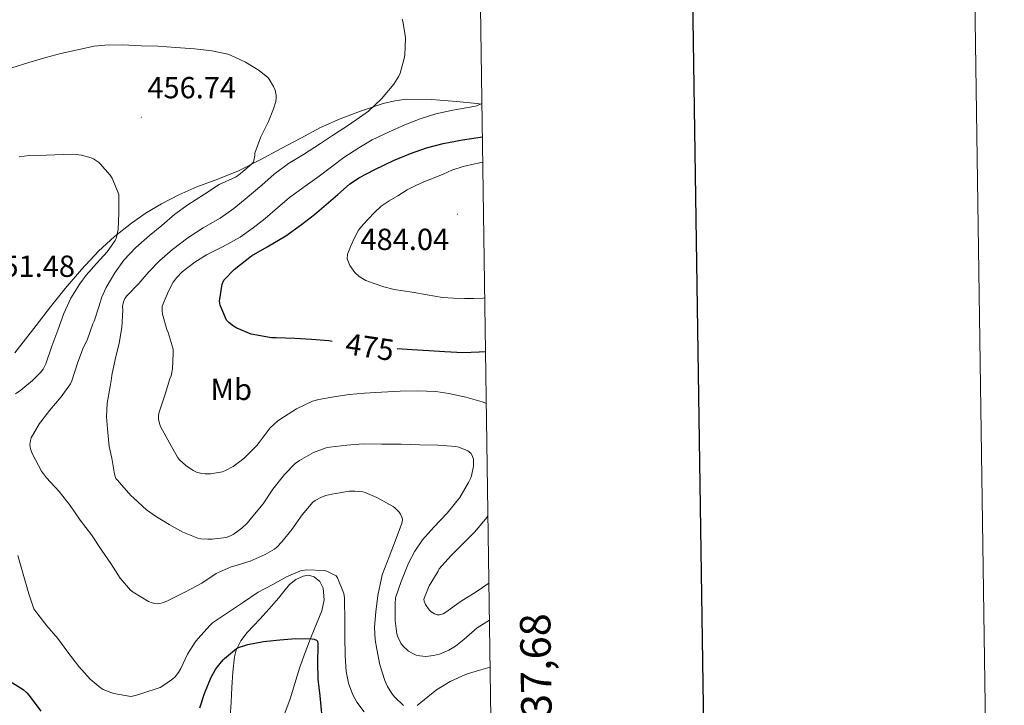
# Model space of a CAD drawing. Units: metres. Extents: x 596398 to 600895, y 4724082 to 4727116.
# Drawn here: x 600571 to 600895, y 4724587 to 4724812 of the extents above; entities that cross this region are included whole.
import ezdxf
from ezdxf.enums import TextEntityAlignment as Align

# ---------------------------------------------------------------- set-up
doc = ezdxf.new("R2010")
doc.units = ezdxf.units.M
doc.header["$MEASUREMENT"] = 0
for name, color, linetype, lineweight in [('Carátula', 7, 'Continuous', 5), ('Level 36', 19, 'Continuous', 40), ('Level 37', 92, 'Continuous', 0), ('Level 4', 36, 'Continuous', 30), ('Level 41', 19, 'Continuous', 0), ('Level 5', 36, 'Continuous', 0), ('Level 61', 19, 'Continuous', 0), ('Level 63', 7, 'Continuous', 0), ('Level 7', 1, 'Continuous', 0)]:
    doc.layers.add(name, color=color, linetype=linetype, lineweight=lineweight)
doc.styles.add('Arial', font='ARIAL.TTF', dxfattribs={"height": 0.2})

# ---------------------------------------------------------------- blocks, each defined once
blk = doc.blocks.new('5PATER')
at = {"layer": 'Carátula', "linetype": 'Continuous', "lineweight": 5}
h = blk.add_hatch(color=250, dxfattribs=at)
edge = h.paths.add_edge_path()
edge.add_ellipse((0, 0), major_axis=(-1.33, -1.34), ratio=0.999422, start_angle=0, end_angle=360)

msp = doc.modelspace()

# ---------------------------------------------------------------- linework, layer by layer
at = {"layer": 'Level 36', "color": 92, "linetype": 'Continuous', "lineweight": 0}
for points in [[(600663.83, 4724773.53, 463.2), (600670.28, 4724777, 463.84), (600676.75, 4724779.89, 464.56), (600683.43, 4724782.34, 465.4), (600690.91, 4724784.86, 466.39), (600694.7, 4724785.77, 466.88), (600698.55, 4724786.25, 467.37), (600706.79, 4724786.23, 468.41), (600715.03, 4724785.56, 469.45), (600721.7, 4724784.84, 470.48), (600723.38, 4724784.68, 470.74)], [(600569.86, 4724702.91, 451.64), (600573.33, 4724707.41, 452), (600576.77, 4724711.91, 452.43), (600581.55, 4724718, 453.06), (600586.34, 4724724.07, 453.69), (600591.68, 4724730.35, 454.16), (600597.35, 4724736.36, 454.67), (600602.55, 4724741.18, 455.33), (600608.12, 4724745.56, 456.06), (600612.95, 4724748.93, 456.68), (600618.01, 4724751.93, 457.34), (600623.75, 4724754.82, 458.16), (600629.61, 4724757.45, 459.02), (600636.53, 4724760.01, 460.13), (600643.38, 4724762.76, 461.13), (600650.41, 4724766.35, 461.89), (600657.4, 4724770.04, 462.57), (600663.83, 4724773.53, 463.2)], [(600640.55, 4724583.29, 446.06), (600640.87, 4724588.05, 446.68), (600641.14, 4724592.83, 447.42), (600641.52, 4724597.92, 448.5), (600642.04, 4724602.97, 449.64), (600642.55, 4724605.14, 450.1), (600644.06, 4724608.21, 450.77), (600646.16, 4724610.97, 451.36), (600648.26, 4724613.15, 451.74), (600650.34, 4724615.32, 452.09), (600653.4, 4724618.76, 452.81), (600656.45, 4724622.22, 453.5), (600658.29, 4724624.46, 453.82), (600660.15, 4724626.73, 454.06), (600662.21, 4724628.34, 454.21), (600664.58, 4724629.45, 454.32), (600666.36, 4724629.78, 454.35), (600668.16, 4724629.27, 454.28), (600670.08, 4724627.68, 453.87)], [(600670.08, 4724627.68, 453.87), (600671.17, 4724625.59, 453.39), (600671.54, 4724621.76, 453.03), (600670.74, 4724618.04, 452.6), (600668.97, 4724613.79, 451.48), (600667.22, 4724609.5, 450.35), (600665.29, 4724604.36, 449.44), (600663.43, 4724599.19, 448.51), (600660.28, 4724589.18, 446.54), (600658.54, 4724584.45, 445.65), (600656.85, 4724579.62, 444.81), (600655.79, 4724573.57, 443.99), (600655.38, 4724567.47, 443.16), (600655.16, 4724562.48, 442.34), (600655.36, 4724557.5, 441.5), (600656.14, 4724554.22, 440.98), (600657.54, 4724551.07, 440.49), (600659.77, 4724546.89, 439.89), (600661.17, 4724545.06, 439.67), (600662.93, 4724543.58, 439.55), (600666.45, 4724541.49, 439.53), (600670.02, 4724539.58, 439.55), (600673.98, 4724537.53, 439.49), (600675.11, 4724536.94, 439.47)]]:
    msp.add_polyline3d(points, dxfattribs=at)
at = {"layer": 'Level 4', "color": 36, "linetype": 'Continuous', "lineweight": 30}
for points in [[(600674.1, 4724706.66, 475.01), (600673.05, 4724706.82, 475.01), (600667.37, 4724707.31, 475.01), (600661.88, 4724707.6, 475.01), (600655.72, 4724707.82, 475.01), (600654.19, 4724707.87, 475.01), (600647.47, 4724709.09, 475.01), (600642.84, 4724711.01, 475.01), (600641.66, 4724711.7, 475.01), (600640.17, 4724712.83, 475.01), (600639.39, 4724713.68, 475.01), (600637.29, 4724718.61, 475.01), (600637.07, 4724719.9, 475.01), (600638, 4724725.47, 475.01), (600638.48, 4724726.8, 475.01), (600641.9, 4724730.29, 475.01), (600646.06, 4724733.58, 475.01), (600647.63, 4724734.82, 475.01), (600652.81, 4724737.81, 475.01), (600658.91, 4724741.34, 475.01), (600664.01, 4724745.06, 475.01), (600668.3, 4724748.38, 475.01), (600672.12, 4724751.63, 475.01), (600676.04, 4724754.94, 475.01), (600679.88, 4724758.34, 475.01), (600682.91, 4724760.46, 475.01), (600688.12, 4724763.18, 475.01), (600694.32, 4724766.13, 475.01), (600699.84, 4724768.46, 475.01), (600705.13, 4724770.25, 475.01), (600710.64, 4724771.69, 475.01), (600716.99, 4724772.91, 475.01), (600723.54, 4724773.89, 475.01)], [(600724.56, 4724703.25, 475.01), (600722.44, 4724703.1, 475.01), (600717.05, 4724702.96, 475.01), (600711.19, 4724703.23, 475.01), (600698.75, 4724703.95, 475.01), (600695.5, 4724704.18, 475.01)], [(600630.6, 4724586.17, 450.01), (600632.17, 4724590.92, 450.01), (600634.38, 4724596.29, 450.01), (600635.9, 4724599, 450.01), (600638.25, 4724601.99, 450.01), (600638.71, 4724602.39, 450.01), (600642.66, 4724605.69, 450.01), (600643.29, 4724605.99, 450.01), (600646.38, 4724607.03, 450.01), (600651.58, 4724608, 450.01), (600656.97, 4724608.55, 450.01), (600662.2, 4724609.04, 450.01), (600667.53, 4724608.88, 450.01), (600668.17, 4724608.77, 450.01), (600668.97, 4724608.47, 450.01), (600669.3, 4724608.08, 450.01), (600669.45, 4724607.28, 450.01), (600669.45, 4724606.6, 450.01), (600669.32, 4724601.22, 450.01), (600669.38, 4724595.6, 450.01), (600670.07, 4724590.1, 450.01), (600670.66, 4724584.31, 450.01)], [(600568.12, 4724595.01, 450.01), (600572.54, 4724592.18, 450.01), (600573.74, 4724591.08, 450.01), (600574.47, 4724590.2, 450.01)], [(600574.47, 4724590.2, 450.01), (600578.3, 4724585.13, 450.01)]]:
    msp.add_polyline3d(points, dxfattribs=at)
at = {"layer": 'Level 5', "color": 36, "linetype": 'Continuous', "lineweight": 0}
for points in [[(600670.25, 4724771.73, 465.01), (600674.91, 4724774.75, 465.01), (600679.52, 4724777.79, 465.01), (600684.22, 4724781.04, 465.01), (600686.04, 4724782.34, 465.01), (600690.32, 4724786.37, 465.01), (600694.35, 4724791.26, 465.01), (600696.01, 4724793.84, 465.01), (600696.48, 4724794.83, 465.01), (600697.8, 4724799.66, 465.01), (600698, 4724800.83, 465.01), (600698.2, 4724806.4, 465.01), (600698.17, 4724807.37, 465.01), (600697.37, 4724811.84, 465.01), (600697.12, 4724812.64, 465.01)], [(600568.83, 4724796.61, 460.01), (600574.36, 4724798.36, 460.01), (600579.96, 4724799.97, 460.01), (600584.94, 4724801.29, 460.01), (600590.43, 4724802.55, 460.01), (600595.85, 4724803.78, 460.01), (600599.4, 4724804.1, 460.01), (600605.16, 4724804.12, 460.01), (600611.39, 4724803.85, 460.01), (600616.84, 4724803.72, 460.01), (600622.78, 4724803.28, 460.01), (600628.91, 4724802.87, 460.01), (600634.57, 4724802.2, 460.01), (600639.84, 4724801.12, 460.01), (600640.68, 4724800.82, 460.01), (600645.6, 4724798.48, 460.01), (600650.08, 4724795.78, 460.01), (600652.94, 4724793.44, 460.01), (600653.4, 4724792.88, 460.01), (600654.83, 4724790.47, 460.01), (600655.36, 4724789.24, 460.01), (600655.76, 4724787.64, 460.01), (600655.76, 4724786.72, 460.01), (600655.58, 4724785.52, 460.01), (600654.89, 4724783.08, 460.01), (600653.16, 4724778.96, 460.01), (600650.73, 4724773.94, 460.01), (600648.67, 4724768.52, 460.01), (600648.65, 4724767.83, 460.01), (600648.3, 4724765.62, 460.01), (600647.55, 4724764.87, 460.01), (600643.37, 4724761.28, 460.01), (600642.36, 4724760.71, 460.01), (600637.02, 4724758.2, 460.01), (600632.11, 4724755.11, 460.01), (600626.7, 4724751.59, 460.01), (600622.41, 4724748.52, 460.01), (600618.11, 4724744.76, 460.01), (600614.09, 4724741.49, 460.01), (600609.61, 4724737.49, 460.01), (600605.66, 4724733.41, 460.01), (600602.64, 4724729.24, 460.01), (600599.79, 4724724.44, 460.01), (600598.28, 4724721, 460.01), (600597.5, 4724718.34, 460.01), (600595.91, 4724713.37, 460.01), (600595.43, 4724712.39, 460.01), (600593.74, 4724707.38, 460.01), (600592.17, 4724704.21, 460.01), (600590.44, 4724699.46, 460.01), (600588.55, 4724693.72, 460.01), (600588.06, 4724692.77, 460.01), (600584.99, 4724688.44, 460.01), (600581.34, 4724684.07, 460.01), (600577.96, 4724679.7, 460.01), (600575.15, 4724674.93, 460.01), (600574.91, 4724674.1, 460.01), (600574.79, 4724672.79, 460.01), (600574.89, 4724671.89, 460.01), (600575.11, 4724670.98, 460.01), (600575.66, 4724669.61, 460.01), (600578.6, 4724664.02, 460.01), (600580.17, 4724661.83, 460.01), (600584.42, 4724657.29, 460.01), (600588.04, 4724652.77, 460.01), (600591.3, 4724647.88, 460.01), (600595.02, 4724643.08, 460.01), (600598.46, 4724637.94, 460.01), (600601.38, 4724633.65, 460.01), (600604.38, 4724628.87, 460.01), (600607.88, 4724624.89, 460.01), (600608.71, 4724624.23, 460.01), (600613.7, 4724621.14, 460.01), (600614.95, 4724620.68, 460.01), (600615.8, 4724620.5, 460.01), (600616.65, 4724620.44, 460.01), (600617.91, 4724620.57, 460.01), (600618.71, 4724620.82, 460.01), (600619.94, 4724621.43, 460.01), (600625.9, 4724624.36, 460.01), (600631.27, 4724627.17, 460.01), (600635.94, 4724630.34, 460.01), (600640.89, 4724632.58, 460.01), (600641.75, 4724632.77, 460.01), (600647.21, 4724634.45, 460.01), (600652.14, 4724636.58, 460.01)], [(600724.81, 4724686.23, 470.01), (600723.45, 4724686.77, 470.01), (600718.07, 4724688.38, 470.01), (600712.49, 4724689.5, 470.01), (600708.19, 4724690.21, 470.01), (600702.12, 4724690.45, 470.01), (600696.49, 4724690.3, 470.01), (600690.38, 4724689.97, 470.01), (600684.81, 4724689.62, 470.01), (600679.75, 4724689.22, 470.01), (600674.7, 4724688.4, 470.01), (600669.74, 4724687.54, 470.01), (600667.69, 4724687.01, 470.01), (600662.41, 4724684.5, 470.01), (600657.23, 4724681.25, 470.01), (600656.14, 4724680.46, 470.01), (600653.8, 4724678.26, 470.01), (600650.09, 4724673.44, 470.01), (600649.37, 4724672.48, 470.01), (600645.13, 4724668.21, 470.01), (600641.61, 4724665.57, 470.01), (600639.1, 4724664.18, 470.01), (600638.12, 4724663.81, 470.01), (600634.09, 4724663.11, 470.01), (600632.39, 4724663.09, 470.01), (600631.26, 4724663.23, 470.01), (600629.51, 4724663.71, 470.01), (600628.43, 4724664.21, 470.01), (600626.03, 4724665.83, 470.01), (600623.99, 4724667.71, 470.01), (600623.32, 4724668.56, 470.01), (600620.73, 4724673.12, 470.01), (600617.72, 4724678.67, 470.01), (600617.34, 4724679.65, 470.01), (600617.02, 4724681.09, 470.01), (600617, 4724682.1, 470.01), (600617.18, 4724683.11, 470.01), (600619.24, 4724689.27, 470.01), (600620.79, 4724694.37, 470.01), (600621.18, 4724695.3, 470.01), (600621.67, 4724697.67, 470.01), (600621.83, 4724702.85, 470.01), (600621.83, 4724704.16, 470.01), (600620.19, 4724709.63, 470.01), (600619.75, 4724710.55, 470.01), (600618.33, 4724715.65, 470.01), (600618.2, 4724716.74, 470.01), (600618.22, 4724718.26, 470.01), (600620.33, 4724723.23, 470.01), (600621.88, 4724726.11, 470.01), (600623.02, 4724727.67, 470.01), (600624.81, 4724729.51, 470.01), (600629.02, 4724732.69, 470.01), (600632.8, 4724735.18, 470.01), (600638.27, 4724737.87, 470.01), (600643.84, 4724740.9, 470.01), (600648.11, 4724743.98, 470.01), (600652.08, 4724747.07, 470.01), (600656.17, 4724750.53, 470.01), (600660.12, 4724754, 470.01), (600665.24, 4724757.68, 470.01), (600669.87, 4724760.96, 470.01), (600673.93, 4724764.1, 470.01), (600678.01, 4724767.09, 470.01), (600682.84, 4724770.29, 470.01), (600687.23, 4724772.93, 470.01), (600692.65, 4724775.49, 470.01), (600698.03, 4724777.89, 470.01), (600703.08, 4724779.82, 470.01), (600708.22, 4724781.5, 470.01), (600713.8, 4724782.72, 470.01), (600720.67, 4724783.87, 470.01), (600721.71, 4724784.11, 470.01), (600723.38, 4724784.86, 470.01)], [(600725.84, 4724615.03, 465.01), (600721.8, 4724612.46, 465.01), (600717.4, 4724608.69, 465.01), (600714.65, 4724606.48, 465.01), (600712.47, 4724605.2, 465.01), (600709.42, 4724603.89, 465.01), (600707.48, 4724603.36, 465.01), (600704.95, 4724603.1, 465.01), (600703, 4724603.26, 465.01), (600701.78, 4724603.55, 465.01), (600700.18, 4724604.26, 465.01), (600699.24, 4724604.88, 465.01), (600697.3, 4724606.7, 465.01), (600696.71, 4724607.47, 465.01), (600695.69, 4724609.58, 465.01), (600695.43, 4724610.54, 465.01), (600694.86, 4724614.88, 465.01), (600694.81, 4724620.43, 465.01), (600695, 4724622.37, 465.01), (600696.82, 4724627.74, 465.01), (600699.24, 4724633.79, 465.01), (600701.27, 4724637.73, 465.01), (600703.82, 4724641.42, 465.01), (600707.59, 4724645.58, 465.01), (600711.94, 4724650.21, 465.01), (600716.06, 4724655.38, 465.01), (600718.95, 4724660.29, 465.01), (600719.62, 4724661.62, 465.01), (600719.93, 4724662.48, 465.01), (600720.55, 4724665.69, 465.01), (600720.63, 4724667.04, 465.01), (600720.54, 4724667.92, 465.01), (600720.12, 4724669.15, 465.01), (600719.67, 4724669.87, 465.01), (600718.73, 4724670.72, 465.01), (600715.74, 4724671.87, 465.01), (600714.81, 4724672.06, 465.01), (600708.86, 4724672.53, 465.01), (600702.94, 4724672.69, 465.01), (600696.86, 4724672.88, 465.01), (600690.3, 4724672.91, 465.01), (600684.31, 4724672.98, 465.01), (600678.97, 4724672.59, 465.01), (600673.4, 4724671.9, 465.01), (600672.17, 4724671.71, 465.01), (600667.98, 4724670.16, 465.01), (600663.38, 4724667.5, 465.01), (600661.99, 4724666.58, 465.01), (600658.41, 4724662.88, 465.01), (600654.62, 4724658.11, 465.01), (600651.42, 4724653.3, 465.01), (600648.02, 4724649.23, 465.01), (600646.3, 4724647.07, 465.01), (600644.42, 4724645.3, 465.01), (600641.61, 4724643.23, 465.01), (600640.74, 4724642.77, 465.01), (600639.29, 4724642.23, 465.01), (600634.66, 4724641.6, 465.01), (600633.22, 4724641.6, 465.01), (600630.92, 4724641.81, 465.01), (600630.02, 4724642.02, 465.01), (600625.03, 4724643.97, 465.01), (600620.55, 4724646.42, 465.01), (600616.04, 4724649.17, 465.01), (600613.08, 4724651.31, 465.01), (600608.98, 4724655.15, 465.01), (600607.94, 4724656.05, 465.01), (600604.17, 4724660.29, 465.01), (600603.61, 4724661.06, 465.01), (600603, 4724661.57, 465.01), (600602.52, 4724662.99, 465.01), (600601.72, 4724668.24, 465.01), (600600.86, 4724672.16, 465.01), (600600.31, 4724677.91, 465.01), (600599.95, 4724681.92, 465.01), (600600.12, 4724686.32, 465.01), (600601.16, 4724691.89, 465.01), (600601.63, 4724694.51, 465.01), (600601.66, 4724695.55, 465.01), (600602.79, 4724700.74, 465.01), (600604.14, 4724706.1, 465.01), (600605, 4724711.28, 465.01), (600605.27, 4724716.95, 465.01), (600605.21, 4724718.1, 465.01), (600605.48, 4724719.7, 465.01), (600605.98, 4724720.74, 465.01), (600606.72, 4724721.75, 465.01), (600610.52, 4724725.67, 465.01), (600613.82, 4724729.57, 465.01), (600617.44, 4724733.25, 465.01), (600621.69, 4724736.91, 465.01), (600626.68, 4724740.7, 465.01), (600631.72, 4724744.05, 465.01), (600637.29, 4724747.22, 465.01), (600641.77, 4724750.32, 465.01), (600646.14, 4724754.02, 465.01), (600650.97, 4724757.98, 465.01), (600655.07, 4724761.65, 465.01), (600659.8, 4724765.1, 465.01), (600664.67, 4724768.11, 465.01), (600670.25, 4724771.73, 465.01)], [(600595.69, 4724766.65, 455.01), (600597.29, 4724765.57, 455.01), (600597.9, 4724765.03, 455.01), (600601.1, 4724761.33, 455.01), (600601.76, 4724760.29, 455.01), (600603.95, 4724754.97, 455.01), (600603.95, 4724754.31, 455.01), (600604.01, 4724748.93, 455.01), (600603.77, 4724743.41, 455.01), (600603.16, 4724740.49, 455.01), (600602.83, 4724739.85, 455.01), (600600.16, 4724736.1, 455.01), (600596.64, 4724732.23, 455.01), (600593.21, 4724728.49, 455.01), (600591.15, 4724725.57, 455.01), (600588.25, 4724720.87, 455.01), (600585.96, 4724715.83, 455.01), (600583.98, 4724710.36, 455.01), (600581.99, 4724705.09, 455.01), (600579.95, 4724699.29, 455.01), (600579.07, 4724697.59, 455.01), (600578.19, 4724696.42, 455.01), (600575.66, 4724693.86, 455.01), (600571.83, 4724690.61, 455.01), (600570.06, 4724689.45, 455.01)], [(600571.28, 4724767.38, 455.01), (600574.57, 4724767.73, 455.01), (600580.2, 4724767.91, 455.01), (600585.69, 4724768.09, 455.01), (600590.89, 4724768.04, 455.01), (600591.71, 4724767.93, 455.01), (600594.92, 4724767.03, 455.01), (600595.69, 4724766.65, 455.01)], [(600723.66, 4724765.56, 480.01), (600721.04, 4724765.09, 480.01), (600717.21, 4724764.18, 480.01), (600713.5, 4724762.91, 480.01), (600710.59, 4724761.69, 480.01), (600707.69, 4724760.46, 480.01), (600704.86, 4724759.34, 480.01), (600702.04, 4724758.17, 480.01), (600698.82, 4724756.46, 480.01), (600695.69, 4724754.56, 480.01), (600692.89, 4724752.91, 480.01), (600690.19, 4724751.09, 480.01), (600688.01, 4724749.07, 480.01), (600686, 4724746.88, 480.01), (600684.33, 4724745.11, 480.01), (600682.81, 4724743.22, 480.01), (600681.45, 4724740.69, 480.01), (600680.3, 4724738.05, 480.01), (600679.7, 4724736.67, 480.01), (600679.21, 4724735.3, 480.01), (600679.08, 4724733.8, 480.01), (600679.9, 4724731.57, 480.01), (600681.56, 4724729.33, 480.01), (600683, 4724727.97, 480.01), (600685.24, 4724726.71, 480.01), (600687.64, 4724725.82, 480.01), (600691.06, 4724724.63, 480.01), (600694.54, 4724723.76, 480.01), (600697.48, 4724723.33, 480.01), (600700.43, 4724722.9, 480.01), (600705.37, 4724722, 480.01), (600710.35, 4724721.15, 480.01), (600713.97, 4724720.85, 480.01), (600717.59, 4724720.78, 480.01), (600720.68, 4724720.76, 480.01), (600723.75, 4724720.91, 480.01), (600724.3, 4724720.99, 480.01)], [(600652.14, 4724636.58, 460.01), (600655.16, 4724638.36, 460.01), (600655.96, 4724639.03, 460.01), (600657.7, 4724640.92, 460.01), (600660.89, 4724644.84, 460.01), (600664.25, 4724649.68, 460.01), (600667.77, 4724653.83, 460.01), (600668.54, 4724654.37, 460.01), (600670.6, 4724655.48, 460.01), (600672.02, 4724656, 460.01), (600674.01, 4724656.47, 460.01), (600679.83, 4724657.41, 460.01), (600681.61, 4724657.48, 460.01), (600684.23, 4724657.19, 460.01), (600685.03, 4724656.96, 460.01), (600688.78, 4724655.35, 460.01), (600694.18, 4724652.42, 460.01), (600694.78, 4724651.99, 460.01), (600696.17, 4724650.58, 460.01), (600696.62, 4724649.91, 460.01), (600697.08, 4724648.9, 460.01), (600697.22, 4724648.24, 460.01), (600697.13, 4724647.27, 460.01), (600696.9, 4724646.55, 460.01), (600695.16, 4724641.83, 460.01), (600692.89, 4724635.89, 460.01), (600690.57, 4724629.97, 460.01), (600690.3, 4724628.85, 460.01), (600689.14, 4724623.14, 460.01), (600688.46, 4724617.76, 460.01), (600688.07, 4724612.74, 460.01), (600688.26, 4724608.6, 460.01), (600688.84, 4724605.44, 460.01), (600689.83, 4724600.32, 460.01), (600691.43, 4724595.16, 460.01), (600692.31, 4724593.22, 460.01), (600693.78, 4724590.87, 460.01), (600694.62, 4724589.81, 460.01), (600697.53, 4724586.95, 460.01)], [(600725.67, 4724627.15, 470.01), (600721.5, 4724624.32, 470.01), (600716.5, 4724621.31, 470.01), (600711.5, 4724617.66, 470.01), (600710.66, 4724617.12, 470.01), (600709.43, 4724616.74, 470.01), (600708.6, 4724616.78, 470.01), (600707.8, 4724617.07, 470.01), (600706.71, 4724617.79, 470.01), (600706.07, 4724618.4, 470.01), (600704.84, 4724620.18, 470.01), (600704.38, 4724621.25, 470.01), (600704.22, 4724621.97, 470.01), (600706.04, 4724626.27, 470.01), (600708.95, 4724631.12, 470.01), (600709.29, 4724631.86, 470.01), (600713.18, 4724636.13, 470.01), (600717.16, 4724640.18, 470.01), (600720.89, 4724644, 470.01), (600725.13, 4724648.91, 470.01), (600725.35, 4724649.2, 470.01)], [(600570.82, 4724636.28, 455.01), (600572.58, 4724630.15, 455.01), (600574.36, 4724623.64, 455.01), (600576.09, 4724618.74, 455.01), (600577.02, 4724617.4, 455.01), (600580.28, 4724613.13, 455.01), (600583.98, 4724608.95, 455.01), (600587.26, 4724604.47, 455.01), (600590.86, 4724599.83, 455.01), (600594.62, 4724595.64, 455.01), (600597.9, 4724592.85, 455.01), (600598.87, 4724592.26, 455.01), (600601.34, 4724591.19, 455.01), (600602.3, 4724590.92, 455.01), (600607.98, 4724589.96, 455.01), (600609.5, 4724590.21, 455.01), (600611.94, 4724591, 455.01), (600617.59, 4724592.9, 455.01), (600618.5, 4724593.38, 455.01), (600621.35, 4724595.37, 455.01), (600622.36, 4724596.33, 455.01), (600623.56, 4724597.8, 455.01), (600624.34, 4724599.08, 455.01), (600626.6, 4724603.81, 455.01), (600629.14, 4724607.75, 455.01), (600629.98, 4724608.93, 455.01), (600634.02, 4724613.43, 455.01), (600634.84, 4724614.13, 455.01), (600639.34, 4724617.24, 455.01), (600644.65, 4724620.76, 455.01), (600649.77, 4724624.2, 455.01), (600654.63, 4724626.74, 455.01), (600659.11, 4724629.22, 455.01), (600663.72, 4724631.2, 455.01), (600664.5, 4724631.4, 455.01), (600665.74, 4724631.54, 455.01), (600671.54, 4724631.32, 455.01), (600672.33, 4724631.11, 455.01), (600675.46, 4724629.56, 455.01), (600675.83, 4724628.92, 455.01), (600677.93, 4724623.84, 455.01), (600678.17, 4724622.31, 455.01), (600678.17, 4724621.3, 455.01), (600678.26, 4724615.33, 455.01), (600678.25, 4724609.78, 455.01), (600678.41, 4724603.33, 455.01), (600678.71, 4724598.12, 455.01), (600679.48, 4724594.32, 455.01), (600680.92, 4724590.45, 455.01), (600682.25, 4724588.05, 455.01), (600684.6, 4724584.92, 455.01)], [(600702.06, 4724587, 460.01), (600703.24, 4724587.96, 460.01), (600708.41, 4724592.07, 460.01), (600712.95, 4724594.85, 460.01), (600717.93, 4724597.12, 460.01), (600721.45, 4724598.21, 460.01), (600726.07, 4724599.56, 460.01)]]:
    msp.add_polyline3d(points, dxfattribs=at)
at = {"layer": 'Level 61', "color": 19, "linetype": 'Continuous', "lineweight": 0}
msp.add_polyline3d([(597312.43, 4724488.79, 0.01), (597279.96, 4726802.12, 0.01), (600693.35, 4726850.97, 0.01), (600726.97, 4724537.68, 0.01), (597312.43, 4724488.79, 0.01)], close=True, dxfattribs=at)
at = {"layer": 'Level 63', "linetype": 'Continuous', "lineweight": 0}
msp.add_polyline3d([(596440.56, 4724082.3, -0.24), (596398.06, 4727052, -0.24), (600852.59, 4727115.78, -0.24), (600895.09, 4724146.08, -0.24), (596440.56, 4724082.3, -0.24)], close=True, dxfattribs=at)
at = {"layer": 'Level 63', "linetype": 'Continuous', "lineweight": 30}
msp.add_polyline3d([(597206.47, 4726851.03, -0.24), (597243.07, 4724436.32, -0.24), (600797.65, 4724490.22, -0.24), (600761.09, 4726901.93, -0.24), (597206.47, 4726851.03, -0.24)], dxfattribs=at)

# ---------------------------------------------------------------- block references
at = {"layer": 'Level 7', "color": 19, "linetype": 'Continuous', "lineweight": 0, "xscale": 0.09999983015004542, "yscale": 0.09999983015004542}
for p in [(600611.39, 4724780.4, 456.75), (600715.29, 4724748.45, 484.05)]:
    msp.add_blockref('5PATER', p, dxfattribs=at)

# ---------------------------------------------------------------- texts
at = {"layer": 'Level 37', "color": 92, "linetype": 'Continuous', "lineweight": 0, "style": 'Arial'}
msp.add_text('Mb', height=7, dxfattribs=at).set_placement((600640.96, 4724690.9, 472.97), align=Align.MIDDLE_CENTER)
at = {"layer": 'Level 41', "color": 19, "linetype": 'Continuous', "lineweight": 0, "style": 'Arial'}
for s, p in [('456.74', (600613.37, 4724784.4, 456.75)), ('484.04', (600683.43, 4724734.53, 484.05)), ('451.48', (600560.43, 4724725.69, 451.49))]:
    msp.add_text(s, height=7, dxfattribs=at).set_placement(p, align=Align.BOTTOM_LEFT)
at = {"layer": 'Level 41', "color": 39, "linetype": 'Continuous', "lineweight": 0, "style": 'Arial'}
msp.add_text('475', height=7, rotation=-8.4986, dxfattribs=at).set_placement((600686.52, 4724704.83, 475.01), align=Align.MIDDLE_CENTER)
at = {"layer": 'Level 63', "linetype": 'Continuous', "lineweight": 0, "style": 'Arial'}
msp.add_text('4.724.537,68', height=9.9999, rotation=90.8326, dxfattribs=at).set_placement((600736.97, 4724537.68, 0.01), align=Align.TOP_LEFT)

doc.saveas('drawing.dxf')
